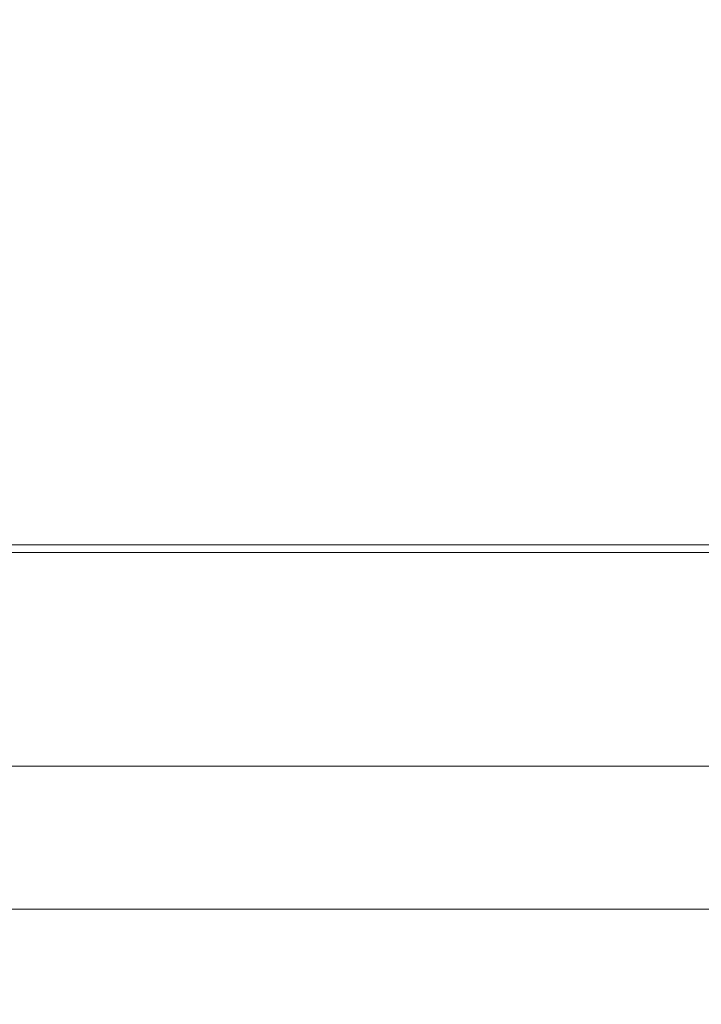
# Model space of a CAD drawing. Units: inches. Extents: x 0 to 204, y 0 to 264.
# Drawn here: x 97 to 99, y 150 to 153 of the extents above; entities that cross this region are included whole.
import ezdxf

# ---------------------------------------------------------------- set-up
doc = ezdxf.new("R2010")
doc.units = ezdxf.units.IN
doc.header["$MEASUREMENT"] = 0
doc.layers.get('0').update_dxf_attribs({"color": 10})

# ---------------------------------------------------------------- blocks, each defined once
blk = doc.blocks.new('TABOUR-B5-3D')
at = {"lineweight": 18}
for points in [[(-7.75, -7.75, 2.3207), (7.75, -7.75, 2.3207), (7.75, 7.75, 2.3207), (-7.75, 7.75, 2.3207)], [(-7.75, -7.75, -0.1793), (-7.75, 7.75, -0.1793), (7.75, 7.75, -0.1793), (7.75, -7.75, -0.1793)], [(7.75, -7.75, 2.3207), (-7.75, -7.75, 2.3207), (-7.75, -7.75, -0.1793), (7.75, -7.75, -0.1793)]]:
    blk.add_3dface(points, dxfattribs=at)
for points, invisible_edges in [([(6.296, -6.8724, -0.1995), (6.296, -6.882, -0.2475), (-6.296, -6.882, -0.2475), (-6.296, -6.8724, -0.1995)], 10), ([(-6.296, -6.8724, -0.1995), (-6.296, -6.8756, -0.1506), (6.296, -6.8756, -0.1506), (6.296, -6.8724, -0.1995)], 10), ([(-6.296, -6.8756, -0.1506), (-6.296, -6.8913, -0.1043), (6.296, -6.8913, -0.1043), (6.296, -6.8756, -0.1506)], 10), ([(-6.296, -6.9037, -0.2913), (-6.296, -6.882, -0.2475), (6.296, -6.882, -0.2475), (6.296, -6.9037, -0.2913)], 10), ([(-6.296, -6.8913, -0.1043), (-6.296, -6.9185, -0.0635), (6.296, -6.9185, -0.0635), (6.296, -6.8913, -0.1043)], 10), ([(6.296, -6.936, -0.3281), (-6.296, -6.936, -0.3281), (-6.296, -6.9037, -0.2913), (6.296, -6.9037, -0.2913)], 5), ([(-6.296, -6.9185, -0.0635), (-6.296, -6.9552, -0.0313), (6.296, -6.9552, -0.0313), (6.296, -6.9185, -0.0635)], 10), ([(6.296, -6.9767, -0.3553), (-6.296, -6.9767, -0.3553), (-6.296, -6.936, -0.3281), (6.296, -6.936, -0.3281)], 5), ([(-6.296, -6.9552, -0.0313), (-6.296, -6.9991, -0.0096), (6.296, -6.9991, -0.0096), (6.296, -6.9552, -0.0313)], 10), ([(-6.296, -7.023, -0.371), (-6.296, -6.9767, -0.3553), (6.296, -6.9767, -0.3553), (6.296, -7.023, -0.371)], 10), ([(-6.296, -6.9991, -0.0096), (-6.296, -7.0471), (6.296, -7.0471), (6.296, -6.9991, -0.0096)], 8), ([(-6.296, -7.0719, -0.3742), (-6.296, -7.023, -0.371), (6.296, -7.023, -0.371), (6.296, -7.0719, -0.3742)], 2), ([(-6.296, -7.0471), (-6.296, -7.096, -0.0032), (6.296, -7.096, -0.0032), (6.296, -7.0471)], 2), ([(-6.296, -7.1199, -0.3646), (-6.296, -7.0719, -0.3742), (6.296, -7.0719, -0.3742), (6.296, -7.1199, -0.3646)], 8), ([(-6.296, -7.096, -0.0032), (-6.296, -7.1423, -0.0189), (6.296, -7.1423, -0.0189), (6.296, -7.096, -0.0032)], 10), ([(-6.296, -7.1638, -0.3429), (-6.296, -7.1199, -0.3646), (6.296, -7.1199, -0.3646), (6.296, -7.1638, -0.3429)], 10), ([(-6.296, -7.1423, -0.0189), (-6.296, -7.183, -0.0461), (6.296, -7.183, -0.0461), (6.296, -7.1423, -0.0189)], 10), ([(-6.296, -7.2005, -0.3106), (-6.296, -7.1638, -0.3429), (6.296, -7.1638, -0.3429), (6.296, -7.2005, -0.3106)], 10), ([(-6.296, -7.183, -0.0461), (-6.296, -7.2153, -0.0828), (6.296, -7.2153, -0.0828), (6.296, -7.183, -0.0461)], 10), ([(-6.296, -7.2277, -0.2699), (-6.296, -7.2005, -0.3106), (6.296, -7.2005, -0.3106), (6.296, -7.2277, -0.2699)], 10), ([(-6.296, -7.2153, -0.0828), (-6.296, -7.237, -0.1267), (6.296, -7.237, -0.1267), (6.296, -7.2153, -0.0828)], 10), ([(-6.296, -7.2434, -0.2236), (-6.296, -7.2277, -0.2699), (6.296, -7.2277, -0.2699), (6.296, -7.2434, -0.2236)], 10), ([(6.296, -7.2466, -0.1747), (6.296, -7.237, -0.1267), (-6.296, -7.237, -0.1267), (-6.296, -7.2466, -0.1747)], 10), ([(-6.296, -7.2466, -0.1747), (-6.296, -7.2434, -0.2236), (6.296, -7.2434, -0.2236), (6.296, -7.2466, -0.1747)], 10), ([(-7.9462, -8.2037, -15.0543), (-7.9462, -8.2101, -15.0058), (7.9462, -8.2101, -15.0058), (7.9462, -8.2037, -15.0543)], 2), ([(-7.9462, -8.2101, -15.1028), (-7.9462, -8.2037, -15.0543), (7.9462, -8.2037, -15.0543), (7.9462, -8.2101, -15.1028)], 8), ([(-7.9462, -8.2101, -15.0058), (-7.9462, -8.2288, -14.9606), (7.9462, -8.2288, -14.9606), (7.9462, -8.2101, -15.0058)], 10), ([(-7.9462, -8.2288, -15.1481), (-7.9462, -8.2101, -15.1028), (7.9462, -8.2101, -15.1028), (7.9462, -8.2288, -15.1481)], 10), ([(-7.9462, -8.2288, -14.9606), (-7.9462, -8.2586, -14.9217), (7.9462, -8.2586, -14.9217), (7.9462, -8.2288, -14.9606)], 10), ([(-7.9462, -8.2586, -15.1869), (-7.9462, -8.2288, -15.1481), (7.9462, -8.2288, -15.1481), (7.9462, -8.2586, -15.1869)], 10), ([(-7.9462, -8.2586, -14.9217), (-7.9462, -8.2974, -14.8919), (7.9462, -8.2974, -14.8919), (7.9462, -8.2586, -14.9217)], 10), ([(-7.9462, -8.2974, -15.2167), (-7.9462, -8.2586, -15.1869), (7.9462, -8.2586, -15.1869), (7.9462, -8.2974, -15.2167)], 10), ([(-7.9462, -8.2974, -14.8919), (-7.9462, -8.3427, -14.8732), (7.9462, -8.3427, -14.8732), (7.9462, -8.2974, -14.8919)], 10), ([(-7.9462, -8.3427, -15.2354), (-7.9462, -8.2974, -15.2167), (7.9462, -8.2974, -15.2167), (7.9462, -8.3427, -15.2354)], 10), ([(7.9462, -8.3912, -14.8668), (7.9462, -8.3427, -14.8732), (-7.9462, -8.3427, -14.8732), (-7.9462, -8.3912, -14.8668)], 10), ([(-7.9462, -8.3912, -15.2418), (-7.9462, -8.3427, -15.2354), (7.9462, -8.3427, -15.2354), (7.9462, -8.3912, -15.2418)], 10), ([(-7.9462, -8.3912, -14.8668), (-7.9462, -8.4397, -14.8732), (7.9462, -8.4397, -14.8732), (7.9462, -8.3912, -14.8668)], 10), ([(7.9462, -8.3912, -15.2418), (7.9462, -8.4397, -15.2354), (-7.9462, -8.4397, -15.2354), (-7.9462, -8.3912, -15.2418)], 10), ([(-7.9462, -8.4397, -14.8732), (-7.9462, -8.4849, -14.8919), (7.9462, -8.4849, -14.8919), (7.9462, -8.4397, -14.8732)], 10), ([(-7.9462, -8.4849, -15.2167), (-7.9462, -8.4397, -15.2354), (7.9462, -8.4397, -15.2354), (7.9462, -8.4849, -15.2167)], 10), ([(-7.9462, -8.4849, -14.8919), (-7.9462, -8.5238, -14.9217), (7.9462, -8.5238, -14.9217), (7.9462, -8.4849, -14.8919)], 10), ([(-7.9462, -8.5238, -15.1869), (-7.9462, -8.4849, -15.2167), (7.9462, -8.4849, -15.2167), (7.9462, -8.5238, -15.1869)], 10)]:
    blk.add_3dface(points, dxfattribs=dict(at, invisible_edges=invisible_edges))

msp = doc.modelspace()

# ---------------------------------------------------------------- linework, layer by layer
at = {"lineweight": 18, "invisible_edges": 15}
for points in [[(103.00373, 153.63779, 27.5), (101.85157, 162.38931, 27.5), (89.47505, 157.26279, 27.5), (94.84861, 150.25982, 27.5)], [(103.00373, 152.7155, 21.5), (101.85157, 161.46703, 21.5), (89.47505, 156.3405, 21.5), (94.84861, 149.33754, 21.5)], [(103.00373, 152.35148, 16), (101.85157, 161.103, 16), (89.47505, 155.97648, 16), (94.84861, 148.97352, 16)], [(96.72505, 153.75813, 29.9708), (97.5278, 152.928, 29.95379), (97.11208, 155.11982, 29.98872)], [(97.5278, 152.928, 29.95379), (97.94208, 154.05374, 29.97199), (97.11208, 155.11982, 29.98872)], [(97.94208, 153.13145, 23.97199), (99.60369, 152.47838, 23.94483), (98.0642, 154.4004, 23.98679)], [(99.60369, 152.47838, 23.94483), (99.28939, 154.0687, 23.9721), (98.0642, 154.4004, 23.98679)], [(96.72505, 152.83585, 23.9708), (97.5278, 152.00571, 23.95379), (97.11208, 154.19754, 23.98873)], [(97.5278, 152.00571, 23.95379), (97.94208, 153.13145, 23.97199), (97.11208, 154.19754, 23.98873)], [(97.94208, 154.05374, 29.97199), (97.5278, 152.928, 29.95379), (98.54368, 152.25918, 29.93261)], [(97.94208, 154.05374, 29.97199), (98.54368, 152.25918, 29.93261), (99.60369, 153.40066, 29.94483)], [(97.94208, 152.76743, 18.47199), (99.60369, 152.11435, 18.44483), (98.0642, 154.03638, 18.48679)], [(99.60369, 152.11435, 18.44483), (99.28939, 153.70467, 18.47209), (98.0642, 154.03638, 18.48679)], [(98.96002, 152.23072, 18.31666), (100.55905, 151.929, 18.17718), (98.67193, 154.00356, 18.43672)], [(98.67193, 154.00356, 18.43672), (100.55905, 151.929, 18.17718), (100.44818, 153.44826, 18.29718)], [(96.72505, 152.47183, 18.4708), (97.5278, 151.64169, 18.45379), (97.11208, 153.83352, 18.48873)], [(97.5278, 151.64169, 18.45379), (97.94208, 152.76743, 18.47199), (97.11208, 153.83352, 18.48873)], [(99.60369, 153.40066, 29.94483), (98.54368, 152.25918, 29.93261), (100.22921, 151.19339, 29.8832)], [(97.94208, 153.13145, 23.97199), (97.5278, 152.00571, 23.95379), (98.54368, 151.3369, 23.93261)], [(97.94208, 153.13145, 23.97199), (98.54368, 151.3369, 23.93261), (99.60369, 152.47838, 23.94483)], [(97.53311, 151.62761, 18.31306), (98.64472, 150.30155, 18.1275), (97.72937, 153.05424, 18.42027)], [(98.96002, 152.23072, 18.31666), (97.72937, 153.05424, 18.42027), (98.64472, 150.30155, 18.1275)], [(96.72505, 151.95072, 29.92561), (98.53894, 150.49326, 29.8832), (97.5278, 152.928, 29.95379)], [(98.54368, 152.25918, 29.93261), (97.5278, 152.928, 29.95379), (98.53894, 150.49326, 29.8832)], [(97.94208, 152.76743, 18.47199), (97.5278, 151.64169, 18.45379), (98.54368, 150.97288, 18.43261)], [(97.94208, 152.76743, 18.47199), (98.54368, 150.97288, 18.43261), (99.60369, 152.11435, 18.44483)], [(99.60369, 152.47838, 23.94483), (98.54368, 151.3369, 23.93261), (100.22921, 150.27111, 23.8832)], [(98.64472, 150.30155, 18.1275), (100.27547, 150.13719, 17.99898), (98.96002, 152.23072, 18.31666)], [(100.55905, 151.929, 18.17718), (98.96002, 152.23072, 18.31666), (100.27547, 150.13719, 17.99898)], [(99.60369, 152.11435, 18.44483), (98.54368, 150.97288, 18.43261), (100.22921, 149.90709, 18.3832)], [(96.72505, 151.02844, 23.92561), (98.53894, 149.57097, 23.8832), (97.5278, 152.00571, 23.95379)], [(98.54368, 151.3369, 23.93261), (97.5278, 152.00571, 23.95379), (98.53894, 149.57097, 23.8832)], [(99.53748, 151.9469, 9.75365), (98.89119, 151.52515, 9.66268), (98.86082, 151.64649, 9.7599)], [(98.86082, 151.64649, 9.7599), (99.15999, 151.931, 10), (99.53748, 151.9469, 9.75365)], [(98.89119, 151.52515, 9.66268), (99.53748, 151.9469, 9.75365), (99.41062, 151.60313, 9.62639)], [(99.15999, 151.931, 10), (98.26874, 151.51421, 10.14811), (99.40703, 151.86727, 10.25877)], [(99.40703, 151.86727, 10.25877), (98.77946, 151.38703, 10.36799), (99.95969, 151.91604, 10.37195)], [(100.04712, 151.76857, 10.354), (99.95969, 151.91604, 10.37195), (98.77946, 151.38703, 10.36799)], [(98.26874, 151.51421, 10.14811), (98.25798, 151.41746, 10.2761), (99.40703, 151.86727, 10.25877)], [(98.77946, 151.38703, 10.36799), (99.40703, 151.86727, 10.25877), (98.25798, 151.41746, 10.2761)], [(100.04712, 151.76857, 10.354), (98.77946, 151.38703, 10.36799), (98.99558, 151.23898, 10.34758)], [(100.04712, 151.76857, 10.354), (98.99558, 151.23898, 10.34758), (99.77193, 151.47081, 10.2815)], [(99.24477, 151.13908, 10.18692), (100.33141, 151.68791, 10.15177), (99.77193, 151.47081, 10.2815)], [(99.24477, 151.13908, 10.18692), (100.06092, 151.48488, 10), (100.33141, 151.68791, 10.15177)], [(96.72505, 150.66441, 18.42561), (98.53894, 149.20695, 18.3832), (97.5278, 151.64169, 18.45379)], [(98.54368, 150.97288, 18.43261), (97.5278, 151.64169, 18.45379), (98.53894, 149.20695, 18.3832)], [(98.89119, 151.52515, 9.66268), (98.24349, 151.41415, 9.72432), (98.86082, 151.64649, 9.7599)], [(98.86082, 151.64649, 9.7599), (98.24349, 151.41415, 9.72432), (98.26248, 151.51268, 9.85222)], [(98.86082, 151.64649, 9.7599), (98.26248, 151.51268, 9.85222), (98.3934, 151.58091, 10)], [(96.72505, 148.71986, 17.87629), (98.64472, 150.30155, 18.1275), (97.53311, 151.62761, 18.31306)], [(98.64944, 151.28816, 9.62553), (98.89119, 151.52515, 9.66268), (99.41062, 151.60313, 9.62639)], [(98.64944, 151.28816, 9.62553), (99.41062, 151.60313, 9.62639), (99.25061, 151.35713, 9.6469)], [(97.55503, 151.35571, 10.17504), (98.26874, 151.51421, 10.14811), (97.46489, 151.44741, 10)], [(97.46489, 151.44741, 10), (98.26248, 151.51268, 9.85222), (97.54818, 151.35488, 9.82522)], [(97.54818, 151.35488, 9.82522), (98.26248, 151.51268, 9.85222), (98.24349, 151.41415, 9.72432)], [(98.26874, 151.51421, 10.14811), (97.55503, 151.35571, 10.17504), (98.25798, 151.41746, 10.2761)], [(98.64944, 151.28816, 9.62553), (98.24349, 151.41415, 9.72432), (98.89119, 151.52515, 9.66268)], [(97.46489, 151.44741, 10), (96.72505, 151.32826, 10.09706), (97.55503, 151.35571, 10.17504)], [(96.72505, 151.32826, 9.90294), (97.46489, 151.44741, 10), (97.54818, 151.35488, 9.82522)], [(98.99558, 151.23898, 10.34758), (99.24477, 151.13908, 10.18692), (99.77193, 151.47081, 10.2815)], [(97.54818, 151.35488, 9.82522), (98.24349, 151.41415, 9.72432), (97.54942, 151.22197, 9.68275)], [(98.64944, 151.28816, 9.62553), (97.54942, 151.22197, 9.68275), (98.24349, 151.41415, 9.72432)], [(97.55503, 151.35571, 10.17504), (97.55629, 151.22266, 10.31741), (98.25798, 151.41746, 10.2761)], [(98.77946, 151.38703, 10.36799), (98.25798, 151.41746, 10.2761), (97.55629, 151.22266, 10.31741)], [(98.77946, 151.38703, 10.36799), (97.55629, 151.22266, 10.31741), (97.90898, 151.07818, 10.375)], [(98.77946, 151.38703, 10.36799), (97.90898, 151.07818, 10.375), (98.99558, 151.23898, 10.34758)], [(96.72505, 151.2908, 10.1875), (97.55629, 151.22266, 10.31741), (97.55503, 151.35571, 10.17504)], [(97.54818, 151.35488, 9.82522), (97.54942, 151.22197, 9.68275), (96.72505, 151.2312, 9.73484)], [(98.49402, 151.00312, 9.68802), (98.64944, 151.28816, 9.62553), (99.25061, 151.35713, 9.6469)], [(98.49402, 151.00312, 9.68802), (99.25061, 151.35713, 9.6469), (99.59714, 151.3566, 9.74054)], [(99.59714, 151.3566, 9.74054), (98.75492, 150.94794, 9.83413), (98.49402, 151.00312, 9.68802)], [(99.59714, 151.3566, 9.74054), (99.25637, 151.15163, 10), (98.75492, 150.94794, 9.83413)], [(99.48403, 151.27505, 7.77199), (99.16585, 150.89384, 7.86821), (99.96018, 151.32855, 7.87212)], [(99.96018, 151.32855, 7.87212), (99.16585, 150.89384, 7.86821), (99.76174, 150.99888, 7.85479)], [(97.54942, 151.22197, 9.68275), (98.64944, 151.28816, 9.62553), (97.86226, 151.07141, 9.625)], [(97.86226, 151.07141, 9.625), (98.64944, 151.28816, 9.62553), (98.49402, 151.00312, 9.68802)], [(98.91846, 151.17358, 7.5), (99.37605, 151.31791, 7.36355), (98.18788, 150.81322, 7.34809)], [(98.18788, 150.81322, 7.34809), (99.37605, 151.31791, 7.36355), (99.31929, 151.18969, 7.23443)], [(98.80453, 150.9652, 7.74519), (99.48403, 151.27505, 7.77199), (99.37695, 151.31792, 7.63757)], [(98.80453, 150.9652, 7.74519), (99.37695, 151.31792, 7.63757), (98.91846, 151.17358, 7.5)], [(99.48403, 151.27505, 7.77199), (98.80453, 150.9652, 7.74519), (99.16585, 150.89384, 7.86821)], [(97.90898, 151.07818, 10.375), (98.32695, 151.00261, 10.33669), (98.99558, 151.23898, 10.34758)], [(98.99558, 151.23898, 10.34758), (98.32695, 151.00261, 10.33669), (99.24477, 151.13908, 10.18692)], [(97.90898, 151.07818, 10.375), (97.55629, 151.22266, 10.31741), (96.72505, 151.0631, 10.36222)], [(96.72505, 151.0631, 9.63778), (97.54942, 151.22197, 9.68275), (97.86226, 151.07141, 9.625)], [(98.18788, 150.81322, 7.34809), (99.31929, 151.18969, 7.23443), (98.17778, 150.71543, 7.22175)], [(99.31929, 151.18969, 7.23443), (98.67272, 150.74299, 7.14651), (98.17778, 150.71543, 7.22175)], [(98.80453, 150.9652, 7.74519), (98.91846, 151.17358, 7.5), (98.18788, 150.81322, 7.65191)], [(99.33266, 150.9237, 7.12573), (98.67272, 150.74299, 7.14651), (99.31929, 151.18969, 7.23443)], [(98.45182, 150.81837, 10), (99.24477, 151.13908, 10.18692), (98.08086, 150.83767, 10.26038)], [(99.24477, 151.13908, 10.18692), (98.32695, 151.00261, 10.33669), (98.08086, 150.83767, 10.26038)], [(97.58188, 150.88439, 10.34831), (97.90898, 151.07818, 10.375), (96.72505, 150.96604, 10.375)], [(96.72505, 150.96604, 9.625), (97.86226, 151.07141, 9.625), (97.59972, 150.8494, 9.66887)], [(97.90898, 151.07818, 10.375), (97.58188, 150.88439, 10.34831), (98.32695, 151.00261, 10.33669)], [(98.49402, 151.00312, 9.68802), (97.59972, 150.8494, 9.66887), (97.86226, 151.07141, 9.625)], [(98.32695, 151.00261, 10.33669), (97.58188, 150.88439, 10.34831), (98.08086, 150.83767, 10.26038)], [(97.80516, 150.73239, 9.80841), (97.59972, 150.8494, 9.66887), (98.49402, 151.00312, 9.68802)], [(98.75492, 150.94794, 9.83413), (97.80516, 150.73239, 9.80841), (98.49402, 151.00312, 9.68802)], [(99.16585, 150.89384, 7.86821), (98.90054, 150.54027, 7.8454), (99.76174, 150.99888, 7.85479)], [(99.47873, 150.61989, 7.70562), (99.76174, 150.99888, 7.85479), (98.90054, 150.54027, 7.8454)], [(98.75492, 150.94794, 9.83413), (98.45182, 150.81837, 10), (97.80516, 150.73239, 9.80841)], [(98.17778, 150.71543, 7.77825), (98.80453, 150.9652, 7.74519), (98.18788, 150.81322, 7.65191)], [(98.39581, 150.61877, 7.86219), (98.80453, 150.9652, 7.74519), (98.17778, 150.71543, 7.77825)], [(99.18166, 150.96127, 8), (98.27605, 150.53948, 8.14776), (99.41594, 150.89114, 8.25824)], [(98.39581, 150.61877, 7.86219), (99.16585, 150.89384, 7.86821), (98.80453, 150.9652, 7.74519)], [(99.41594, 150.89114, 8.25824), (98.79093, 150.41328, 8.36792), (99.97621, 150.9446, 8.37168)], [(100.0729, 150.80207, 8.35453), (99.97621, 150.9446, 8.37168), (98.79093, 150.41328, 8.36792)], [(99.55017, 150.97246, 7.75439), (98.89724, 150.54935, 7.66292), (98.8697, 150.67135, 7.76006)], [(98.8697, 150.67135, 7.76006), (99.18166, 150.96127, 8), (99.55017, 150.97246, 7.75439)], [(98.89724, 150.54935, 7.66292), (99.55017, 150.97246, 7.75439), (99.41765, 150.62666, 7.62645)], [(98.65696, 150.56711, 7.12661), (99.33266, 150.9237, 7.12573), (99.41899, 150.79239, 7.14935)], [(98.65696, 150.56711, 7.12661), (98.67272, 150.74299, 7.14651), (99.33266, 150.9237, 7.12573)], [(97.47444, 150.69347, 10.2032), (97.58188, 150.88439, 10.34831), (96.72505, 150.77854, 10.32476)], [(97.47444, 150.69347, 10.2032), (98.08086, 150.83767, 10.26038), (97.58188, 150.88439, 10.34831)], [(98.27605, 150.53948, 8.14776), (98.26521, 150.44278, 8.27593), (99.41594, 150.89114, 8.25824)], [(98.79093, 150.41328, 8.36792), (99.41594, 150.89114, 8.25824), (98.26521, 150.44278, 8.27593)], [(98.39581, 150.61877, 7.86219), (98.90054, 150.54027, 7.8454), (99.16585, 150.89384, 7.86821)], [(96.72505, 150.70087, 9.73484), (97.59972, 150.8494, 9.66887), (97.80516, 150.73239, 9.80841)], [(98.08086, 150.83767, 10.26038), (97.47444, 150.69347, 10.2032), (98.45182, 150.81837, 10)], [(97.5126, 150.65594, 7.67656), (98.18788, 150.81322, 7.65191), (97.46489, 150.74851, 7.5)], [(97.46489, 150.74851, 7.5), (98.18788, 150.81322, 7.34809), (97.5126, 150.65594, 7.32344)], [(98.18788, 150.81322, 7.65191), (97.5126, 150.65594, 7.67656), (98.17778, 150.71543, 7.77825)], [(97.5126, 150.65594, 7.32344), (98.18788, 150.81322, 7.34809), (98.17778, 150.71543, 7.22175)], [(99.54397, 150.70742, 7.23606), (98.43367, 150.30686, 7.19077), (99.41899, 150.79239, 7.14935)], [(98.43367, 150.30686, 7.19077), (98.65696, 150.56711, 7.12661), (99.41899, 150.79239, 7.14935)], [(100.0729, 150.80207, 8.35453), (98.79093, 150.41328, 8.36792), (99.00958, 150.26586, 8.34766)], [(100.0729, 150.80207, 8.35453), (99.00958, 150.26586, 8.34766), (99.78972, 150.50028, 8.28301)], [(98.91322, 150.37258, 29.73289), (99.47577, 150.62196, 29.63334), (99.89161, 150.76867, 29.7423)], [(98.91322, 150.37258, 29.73289), (99.89161, 150.76867, 29.7423), (99.60718, 150.72753, 29.8387)], [(97.46489, 150.74851, 7.5), (96.72505, 150.62936, 7.59706), (97.5126, 150.65594, 7.67656)], [(96.72505, 150.62936, 7.40294), (97.46489, 150.74851, 7.5), (97.5126, 150.65594, 7.32344)], [(96.72505, 150.64128, 9.8125), (97.80516, 150.73239, 9.80841), (97.46651, 150.68865, 10)], [(98.67272, 150.74299, 7.14651), (97.51405, 150.52214, 7.18167), (98.17778, 150.71543, 7.22175)], [(97.81703, 150.37144, 7.125), (97.51405, 150.52214, 7.18167), (98.67272, 150.74299, 7.14651)], [(97.81703, 150.37144, 7.125), (98.67272, 150.74299, 7.14651), (98.65696, 150.56711, 7.12661)], [(98.91322, 150.37258, 29.73289), (99.60718, 150.72753, 29.8387), (98.39199, 150.28232, 29.81015)], [(98.53894, 150.49326, 29.8832), (98.39199, 150.28232, 29.81015), (99.60718, 150.72753, 29.8387)], [(96.72505, 150.60382, 10.09706), (97.46651, 150.68865, 10), (97.47444, 150.69347, 10.2032)], [(97.5126, 150.65594, 7.67656), (97.51405, 150.52214, 7.81833), (98.17778, 150.71543, 7.77825)], [(97.5126, 150.65594, 7.32344), (98.17778, 150.71543, 7.22175), (97.51405, 150.52214, 7.18167)], [(97.51405, 150.52214, 7.81833), (98.39581, 150.61877, 7.86219), (98.17778, 150.71543, 7.77825)], [(99.54397, 150.70742, 7.23606), (98.71307, 150.26617, 7.3358), (98.43367, 150.30686, 7.19077)], [(99.54397, 150.70742, 7.23606), (99.22685, 150.4983, 7.5), (98.71307, 150.26617, 7.3358)], [(98.89724, 150.54935, 7.66292), (98.24782, 150.43883, 7.72457), (98.8697, 150.67135, 7.76006)], [(98.8697, 150.67135, 7.76006), (98.24782, 150.43883, 7.72457), (98.26857, 150.53766, 7.85263)], [(98.8697, 150.67135, 7.76006), (98.26857, 150.53766, 7.85263), (98.40825, 150.60806, 8)], [(96.72505, 150.5919, 7.6875), (97.51405, 150.52214, 7.81833), (97.5126, 150.65594, 7.67656)], [(96.72505, 150.53231, 7.23483), (97.5126, 150.65594, 7.32344), (97.51405, 150.52214, 7.18167)], [(98.39581, 150.61877, 7.86219), (97.51405, 150.52214, 7.81833), (97.86006, 150.37796, 7.87499)], [(98.90054, 150.54027, 7.8454), (98.39581, 150.61877, 7.86219), (97.86006, 150.37796, 7.87499)], [(98.6541, 150.31298, 7.62558), (98.89724, 150.54935, 7.66292), (99.41765, 150.62666, 7.62645)], [(98.6541, 150.31298, 7.62558), (99.41765, 150.62666, 7.62645), (99.25582, 150.38071, 7.6466)], [(99.47873, 150.61989, 7.70562), (98.76763, 150.34578, 7.749), (99.22685, 150.4983, 7.5)], [(98.90054, 150.54027, 7.8454), (98.76763, 150.34578, 7.749), (99.47873, 150.61989, 7.70562)], [(97.55885, 150.3808, 8.17491), (98.27605, 150.53948, 8.14776), (97.46489, 150.47243, 8)], [(97.46489, 150.47243, 8), (98.26857, 150.53766, 7.85263), (97.55063, 150.37982, 7.82539)], [(97.55063, 150.37982, 7.82539), (98.26857, 150.53766, 7.85263), (98.24782, 150.43883, 7.72457)], [(98.27605, 150.53948, 8.14776), (97.55885, 150.3808, 8.17491), (98.26521, 150.44278, 8.27593)], [(98.65696, 150.56711, 7.12661), (98.43367, 150.30686, 7.19077), (97.81703, 150.37144, 7.125)], [(97.86006, 150.37796, 7.87499), (98.25913, 150.3032, 7.83541), (98.90054, 150.54027, 7.8454)], [(98.6541, 150.31298, 7.62558), (98.24782, 150.43883, 7.72457), (98.89724, 150.54935, 7.66292)], [(98.90054, 150.54027, 7.8454), (98.25913, 150.3032, 7.83541), (98.76763, 150.34578, 7.749)], [(99.04108, 150.42884, 27.53902), (98.87193, 150.42085, 27.50871), (99.31982, 150.56766, 27.51292)], [(99.31982, 150.56766, 27.51292), (98.87193, 150.42085, 27.50871), (98.99874, 150.55851, 27.5)], [(99.3958, 150.55353, 27.54529), (99.03863, 150.44089, 27.625), (99.04108, 150.42884, 27.53902)], [(99.3958, 150.55353, 27.54529), (99.04108, 150.42884, 27.53902), (99.31982, 150.56766, 27.51292)], [(97.86006, 150.37796, 7.87499), (97.51405, 150.52214, 7.81833), (96.72505, 150.3642, 7.86222)], [(96.72505, 150.3642, 7.13778), (97.51405, 150.52214, 7.18167), (97.81703, 150.37144, 7.125)], [(98.53894, 150.49326, 29.8832), (97.84987, 150.2431, 29.85821), (98.39199, 150.28232, 29.81015)], [(99.26022, 150.16587, 8.18645), (99.78972, 150.50028, 8.28301), (99.00958, 150.26586, 8.34766)], [(97.46489, 150.47243, 8), (96.72505, 150.35327, 8.09706), (97.55885, 150.3808, 8.17491)], [(96.72505, 150.35327, 7.90294), (97.46489, 150.47243, 8), (97.55063, 150.37982, 7.82539)], [(97.55063, 150.37982, 7.82539), (98.24782, 150.43883, 7.72457), (97.55184, 150.24699, 7.68285)], [(98.6541, 150.31298, 7.62558), (97.55184, 150.24699, 7.68285), (98.24782, 150.43883, 7.72457)], [(97.55885, 150.3808, 8.17491), (97.56009, 150.24782, 8.31733), (98.26521, 150.44278, 8.27593)], [(98.79093, 150.41328, 8.36792), (98.26521, 150.44278, 8.27593), (97.56009, 150.24782, 8.31733)], [(98.79093, 150.41328, 8.36792), (97.56009, 150.24782, 8.31733), (97.91612, 150.10373, 8.375)], [(98.79093, 150.41328, 8.36792), (97.91612, 150.10373, 8.375), (99.00958, 150.26586, 8.34766)], [(98.56913, 150.38056, 27.5), (98.87193, 150.42085, 27.50871), (98.65498, 150.32013, 27.52972)], [(98.65498, 150.32013, 27.52972), (99.04108, 150.42884, 27.53902), (98.77837, 150.32119, 27.57352)], [(98.65498, 150.32013, 27.52972), (98.87193, 150.42085, 27.50871), (99.04108, 150.42884, 27.53902)], [(99.03863, 150.44089, 27.625), (98.77837, 150.32119, 27.57352), (99.04108, 150.42884, 27.53902)], [(96.72505, 150.31581, 8.1875), (97.56009, 150.24782, 8.31733), (97.55885, 150.3808, 8.17491)], [(99.61623, 150.38641, 7.73921), (98.76592, 149.97407, 7.83369), (98.49943, 150.02795, 7.6878)], [(98.49943, 150.02795, 7.6878), (99.25582, 150.38071, 7.6466), (99.61623, 150.38641, 7.73921)], [(99.61623, 150.38641, 7.73921), (99.27637, 150.18107, 8), (98.76592, 149.97407, 7.83369)], [(97.55063, 150.37982, 7.82539), (97.55184, 150.24699, 7.68285), (96.72505, 150.25622, 7.73483)], [(97.54466, 150.18404, 7.84756), (97.86006, 150.37796, 7.87499), (96.72505, 150.26714, 7.875)], [(96.72505, 150.26714, 7.125), (97.81703, 150.37144, 7.125), (97.57121, 150.15012, 7.17002)], [(97.86006, 150.37796, 7.87499), (97.54466, 150.18404, 7.84756), (98.25913, 150.3032, 7.83541)], [(98.43367, 150.30686, 7.19077), (97.57121, 150.15012, 7.17002), (97.81703, 150.37144, 7.125)], [(98.13163, 150.1684, 29.72528), (98.60149, 150.25982, 29.63334), (98.91322, 150.37258, 29.73289)], [(98.13163, 150.1684, 29.72528), (98.91322, 150.37258, 29.73289), (98.39199, 150.28232, 29.81015)], [(98.56913, 150.38056, 27.5), (98.65498, 150.32013, 27.52972), (98.26069, 150.2317, 27.5227)], [(98.49943, 150.02795, 7.6878), (98.6541, 150.31298, 7.62558), (99.25582, 150.38071, 7.6466)], [(98.76763, 150.34578, 7.749), (98.25913, 150.3032, 7.83541), (98.02428, 150.13786, 7.75805)], [(98.76763, 150.34578, 7.749), (98.02428, 150.13786, 7.75805), (98.4392, 150.1386, 7.5)], [(98.65498, 150.32013, 27.52972), (98.36201, 150.21263, 27.57092), (98.26069, 150.2317, 27.5227)], [(98.60149, 150.25982, 27.625), (98.36201, 150.21263, 27.57092), (98.77837, 150.32119, 27.57352)], [(98.65498, 150.32013, 27.52972), (98.77837, 150.32119, 27.57352), (98.36201, 150.21263, 27.57092)], [(98.64472, 150.30155, 18.1275), (96.72505, 148.71986, 17.87629), (98.66008, 147.30975, 17.62054)], [(98.25913, 150.3032, 7.83541), (97.54466, 150.18404, 7.84756), (98.02428, 150.13786, 7.75805)], [(97.55184, 150.24699, 7.68285), (98.6541, 150.31298, 7.62558), (97.86627, 150.09652, 7.62501)], [(97.76792, 150.03411, 7.31092), (97.57121, 150.15012, 7.17002), (98.43367, 150.30686, 7.19077)], [(97.76792, 150.03411, 7.31092), (98.43367, 150.30686, 7.19077), (98.71307, 150.26617, 7.3358)], [(97.86627, 150.09652, 7.62501), (98.6541, 150.31298, 7.62558), (98.49943, 150.02795, 7.6878)], [(100.49807, 147.95289, 17.62054), (100.27547, 150.13719, 17.99898), (98.64472, 150.30155, 18.1275)], [(97.56883, 150.13148, 29.80573), (98.13163, 150.1684, 29.72528), (98.39199, 150.28232, 29.81015)], [(97.84987, 150.2431, 29.85821), (97.56883, 150.13148, 29.80573), (98.39199, 150.28232, 29.81015)], [(97.71366, 150.26794, 27.5), (98.26069, 150.2317, 27.5227), (97.6086, 150.10588, 27.53452)], [(97.76792, 150.03411, 7.31092), (98.71307, 150.26617, 7.3358), (98.4392, 150.1386, 7.5)], [(97.91612, 150.10373, 8.375), (98.33572, 150.02866, 8.33692), (99.00958, 150.26586, 8.34766)], [(99.00958, 150.26586, 8.34766), (98.33572, 150.02866, 8.33692), (99.26022, 150.16587, 8.18645)], [(97.91612, 150.10373, 8.375), (97.56009, 150.24782, 8.31733), (96.72505, 150.08811, 8.36222)], [(96.72505, 150.08811, 7.63778), (97.55184, 150.24699, 7.68285), (97.86627, 150.09652, 7.62501)], [(96.72505, 150.16877, 29.84517), (97.56883, 150.13148, 29.80573), (97.84987, 150.2431, 29.85821)], [(97.6086, 150.10588, 27.53452), (98.26069, 150.2317, 27.5227), (97.85204, 150.1119, 27.57407)], [(98.36201, 150.21263, 27.57092), (97.85204, 150.1119, 27.57407), (98.26069, 150.2317, 27.5227)], [(97.21936, 150.20286, 27.5), (97.6086, 150.10588, 27.53452), (97.16718, 150.06433, 27.53527)], [(97.85204, 150.1119, 27.57407), (98.36201, 150.21263, 27.57092), (98.15758, 150.20138, 27.625)], [(97.44294, 149.99394, 7.70173), (97.54466, 150.18404, 7.84756), (96.72505, 150.07964, 7.82476)], [(97.44294, 149.99394, 7.70173), (98.02428, 150.13786, 7.75805), (97.54466, 150.18404, 7.84756)], [(97.56883, 150.13148, 29.80573), (97.71366, 150.14294, 29.63334), (98.13163, 150.1684, 29.72528)], [(98.46546, 149.84518, 8), (99.26022, 150.16587, 8.18645), (98.08828, 149.8632, 8.2605)], [(99.26022, 150.16587, 8.18645), (98.33572, 150.02866, 8.33692), (98.08828, 149.8632, 8.2605)], [(96.72505, 150.00198, 7.23483), (97.57121, 150.15012, 7.17002), (97.76792, 150.03411, 7.31092)], [(97.71366, 150.14294, 29.63334), (97.56883, 150.13148, 29.80573), (96.72505, 150.08309, 29.80714)], [(98.02428, 150.13786, 7.75805), (97.44294, 149.99394, 7.70173), (98.4392, 150.1386, 7.5)], [(97.71366, 150.14294, 27.625), (97.45594, 150.05896, 27.57794), (97.85204, 150.1119, 27.57407)], [(97.58601, 149.90959, 8.34835), (97.91612, 150.10373, 8.375), (96.72505, 149.99105, 8.375)], [(97.6086, 150.10588, 27.53452), (97.45594, 150.05896, 27.57794), (97.16718, 150.06433, 27.53527)], [(97.85204, 150.1119, 27.57407), (97.45594, 150.05896, 27.57794), (97.6086, 150.10588, 27.53452)], [(97.91612, 150.10373, 8.375), (97.58601, 149.90959, 8.34835), (98.33572, 150.02866, 8.33692)], [(96.72505, 149.99105, 7.625), (97.86627, 150.09652, 7.62501), (97.60228, 149.87446, 7.66878)], [(97.08438, 150.03134, 27.57689), (97.21936, 150.07786, 27.625), (96.72505, 150.02584, 27.59347)], [(97.45594, 150.05896, 27.57794), (97.21936, 150.07786, 27.625), (97.08438, 150.03134, 27.57689)], [(98.49943, 150.02795, 7.6878), (97.60228, 149.87446, 7.66878), (97.86627, 150.09652, 7.62501)], [(97.16718, 150.06433, 27.53527), (97.08438, 150.03134, 27.57689), (96.72505, 150.0494, 27.53661)], [(97.16718, 150.06433, 27.53527), (97.45594, 150.05896, 27.57794), (97.08438, 150.03134, 27.57689)], [(96.72505, 149.94238, 7.3125), (97.76792, 150.03411, 7.31092), (97.46489, 149.99851, 7.5)], [(98.33572, 150.02866, 8.33692), (97.58601, 149.90959, 8.34835), (98.08828, 149.8632, 8.2605)], [(97.81217, 149.7579, 7.80834), (97.60228, 149.87446, 7.66878), (98.49943, 150.02795, 7.6878)], [(98.76592, 149.97407, 7.83369), (97.81217, 149.7579, 7.80834), (98.49943, 150.02795, 7.6878)], [(96.72505, 149.90492, 7.59706), (97.46489, 149.99851, 7.5), (97.44294, 149.99394, 7.70173)], [(98.76592, 149.97407, 7.83369), (98.46546, 149.84518, 8), (97.81217, 149.7579, 7.80834)]]:
    msp.add_3dface(points, dxfattribs=at)

# ---------------------------------------------------------------- block references
msp.add_blockref('TABOUR-B5-3D', (96.72505, 158.45563, 27.67932))

doc.saveas('drawing.dxf')
